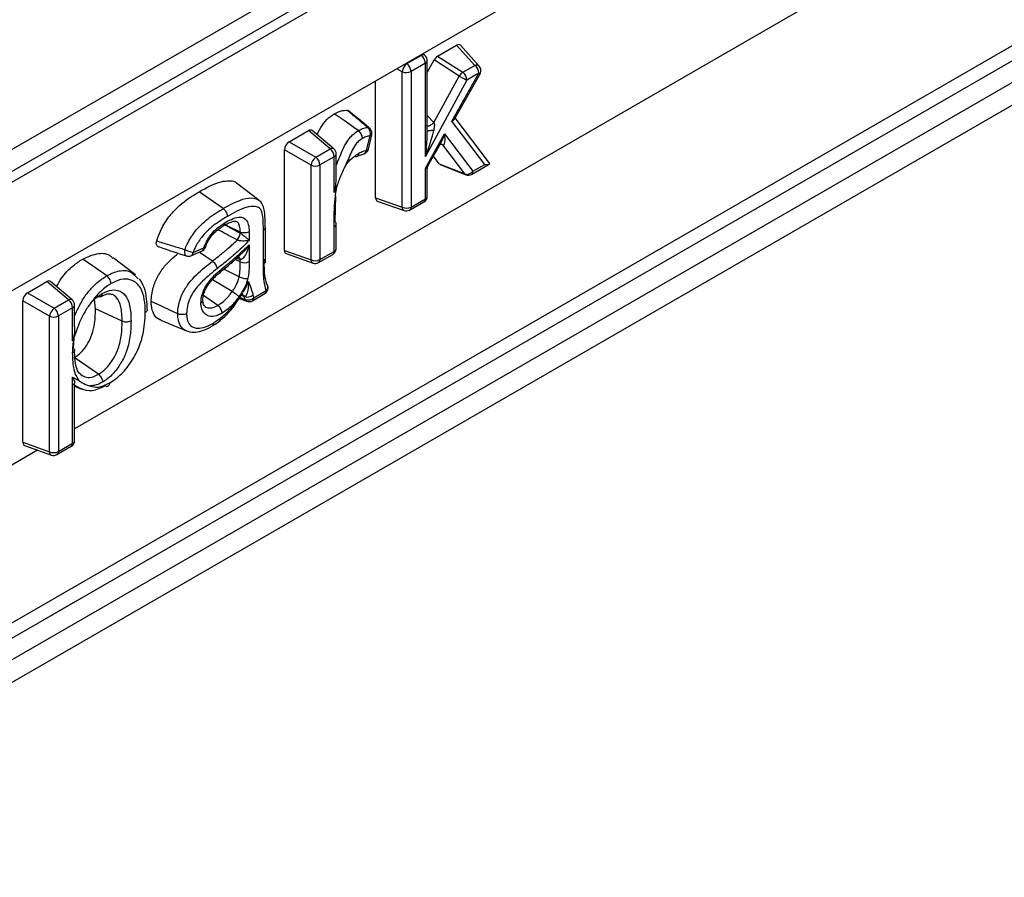
# Model space of a CAD drawing. Units: millimetres. Extents: x 40 to 2075, y -24 to 1455.
# Drawn here: x 1695 to 1769, y 652 to 717 of the extents above; entities that cross this region are included whole.
import ezdxf

# ---------------------------------------------------------------- set-up
doc = ezdxf.new("R2010")
doc.units = ezdxf.units.MM
doc.header["$LTSCALE"] = 5
doc.linetypes.add('SLD-Center', pattern=[19.05, 15.24, -1.27, 1.27, -1.27])
doc.linetypes.add('SLD-Solid', pattern=[0])
doc.layers.add('FORMAT', color=7, linetype='SLD-Solid')

msp = doc.modelspace()

# ---------------------------------------------------------------- linework, layer by layer
at = {"color": 7, "linetype": 'SLD-Solid', "lineweight": 25}
for p, q in [((2029.544, 900.313), (1323.851, 493.026)), ((1323.851, 490.576), (2030.958, 898.679)), ((2029.544, 898.679), (1323.851, 491.392)), ((1687.515, 667.382), (1942.703, 814.663)), ((1928.485, 801.957), (1687.809, 663.052)), ((1836.224, 778.123), (1532.021, 602.554)), ((1726.554, 714.007), (1727.982, 714.831)), ((1729.34, 713.312), (1727.982, 714.831)), ((1729.676, 713.261), (1728.278, 714.825)), ((1724.241, 713.448), (1725.316, 714.068)), ((1725.602, 714.065), (1725.452, 714.192)), ((1725.779, 712.78), (1726.296, 713.727)), ((1725.779, 708.417), (1725.779, 713.683)), ((1728.184, 712.514), (1726.296, 713.727)), ((1726.554, 714.007), (1728.442, 712.794)), ((1725.632, 713.479), (1724.557, 712.859)), ((1724.557, 712.859), (1724.557, 702.676)), ((1725.632, 706.482), (1725.632, 713.479)), ((1728.442, 712.794), (1729.34, 713.312)), ((1721.895, 703.369), (1721.895, 712.138)), ((1723.889, 702.656), (1723.889, 712.839)), ((1728.759, 712.206), (1725.632, 706.482)), ((1726.277, 709.025), (1728.184, 712.514)), ((1727.623, 709.122), (1729.656, 712.724)), ((1727.815, 709.275), (1729.738, 712.682)), ((1729.656, 712.724), (1728.759, 712.206)), ((1730.451, 705.97), (1727.867, 709.367)), ((1715.405, 707.573), (1716.86, 708.412)), ((1718.475, 707.042), (1716.86, 708.412)), ((1718.761, 707.038), (1717.133, 708.42)), ((1730.095, 705.872), (1727.623, 709.122)), ((1721.224, 706.944), (1721.477, 708.016)), ((1721.357, 707.033), (1721.61, 708.106)), ((1725.632, 705.599), (1727.081, 708.165)), ((1727.081, 708.165), (1729.206, 705.359)), ((1717.048, 705.812), (1715.054, 706.964)), ((1715.054, 699.421), (1715.054, 706.964)), ((1715.405, 707.573), (1717.4, 706.421)), ((1717.4, 706.421), (1718.475, 707.042)), ((1725.829, 705.761), (1726.795, 707.473)), ((1728.589, 705.158), (1726.937, 707.339)), ((1718.791, 706.453), (1717.716, 705.833)), ((1718.791, 703.758), (1718.791, 706.453)), ((1718.938, 704.946), (1718.938, 706.657)), ((1720.96, 706.656), (1720.971, 706.658)), ((1726.678, 705.919), (1726.242, 706.494)), ((1717.048, 698.708), (1717.048, 705.812)), ((1717.716, 705.833), (1717.716, 698.728)), ((1725.632, 703.297), (1725.632, 705.599)), ((1725.779, 703.501), (1725.779, 705.57)), ((1726.678, 705.919), (1728.589, 705.158)), ((1726.752, 705.862), (1728.668, 705.099)), ((1729.103, 705.13), (1730.437, 705.901)), ((1729.206, 705.359), (1730.095, 705.872)), ((1713.132, 703.189), (1711.46, 704.465)), ((1718.988, 704.229), (1718.791, 703.758)), ((1710.447, 702.555), (1708.641, 703.815)), ((1718.886, 703.508), (1718.826, 701.587)), ((1721.895, 703.369), (1723.889, 702.656)), ((1724.557, 702.676), (1725.632, 703.297)), ((1722.025, 703.128), (1724.035, 702.409)), ((1724.454, 702.447), (1725.529, 703.068)), ((1710.555, 701.346), (1710.693, 701.278)), ((1711.73, 700.795), (1710.693, 701.278)), ((1713.62, 698.589), (1713.62, 701.157)), ((1718.791, 699.348), (1718.791, 701.202)), ((1718.938, 699.553), (1718.938, 701.406)), ((1711.73, 700.713), (1711.73, 700.795)), ((1712.399, 700.82), (1712.399, 700.174)), ((1713.474, 698.384), (1713.474, 700.951)), ((1708.189, 699.272), (1708.991, 699.612)), ((1709.106, 699.64), (1709.107, 699.643)), ((1712.399, 699.827), (1712.399, 698.575)), ((1703.863, 697.583), (1702.192, 698.859)), ((1708.031, 699.016), (1708.833, 699.355)), ((1715.054, 699.421), (1717.048, 698.708)), ((1715.184, 699.18), (1717.195, 698.461)), ((1717.613, 698.499), (1718.688, 699.119)), ((1717.716, 698.728), (1718.791, 699.348)), ((1711.73, 698.556), (1711.73, 698.723)), ((1703.808, 697.523), (1704.07, 697.286)), ((1711.649, 697.431), (1710.499, 698.009)), ((1695.759, 696.234), (1697.213, 697.073)), ((1698.828, 695.703), (1697.213, 697.073)), ((1699.115, 695.699), (1697.486, 697.081)), ((1711.129, 696.324), (1709.648, 697.219)), ((1712.04, 696.583), (1712.353, 697.086)), ((1695.759, 696.234), (1697.753, 695.082)), ((1710.047, 695.289), (1708.976, 696.037)), ((1711.577, 695.694), (1711.924, 696.227)), ((1711.84, 696.098), (1711.875, 696.092)), ((1712.044, 695.947), (1712.035, 695.948)), ((1712.649, 695.634), (1713.578, 696.171)), ((1712.753, 695.863), (1713.682, 696.4)), ((1697.401, 694.473), (1695.407, 695.625)), ((1695.407, 685.004), (1695.407, 695.625)), ((1697.753, 695.082), (1698.828, 695.703)), ((1699.145, 695.114), (1698.07, 694.494)), ((1699.145, 692.628), (1699.145, 695.114)), ((1699.291, 693.703), (1699.291, 695.318)), ((1700.865, 695.03), (1700.775, 695.752)), ((1711.656, 695.816), (1712.221, 695.6)), ((1697.401, 684.291), (1697.401, 694.473)), ((1698.07, 694.494), (1698.07, 684.311)), ((1702.859, 694.098), (1700.865, 695.03)), ((1705.764, 694.176), (1707.704, 693.367)), ((1699.237, 692.825), (1699.145, 692.628)), ((1699.241, 692.837), (1699.18, 692.09)), ((1701.074, 690.11), (1699.27, 691.371)), ((1699.145, 689.909), (1699.615, 689.656)), ((1699.145, 684.931), (1699.145, 689.909)), ((1699.291, 685.135), (1699.291, 689.435)), ((1699.291, 689.228), (1699.821, 689.007)), ((1695.407, 685.004), (1697.401, 684.291)), ((1695.537, 684.763), (1697.548, 684.044)), ((1698.07, 684.311), (1699.145, 684.931)), ((1697.966, 684.082), (1699.041, 684.702))]:
    msp.add_line(p, q, dxfattribs=at)
at = {"color": 8, "linetype": 'SLD-Solid', "lineweight": 25}
for p, q in [((1687.555, 666.245), (1927.919, 804.97)), ((1928.485, 803.662), (1687.655, 664.669)), ((1826.958, 759.705), (1699.291, 686.023)), ((1725.316, 714.068), (1725.284, 714.095)), ((1723.889, 712.839), (1723.498, 713.064)), ((1724.202, 713.47), (1724.241, 713.448)), ((1725.779, 709.554), (1726.277, 709.025)), ((1726.937, 707.339), (1726.756, 707.404)), ((1711.73, 698.723), (1711.437, 698.817)), ((1711.73, 698.556), (1711.347, 698.736)), ((1712.035, 695.948), (1711.792, 696.025)), ((1696.507, 684.416), (1532.899, 589.991))]:
    msp.add_line(p, q, dxfattribs=at)
at = {"color": 7, "linetype": 'SLD-Solid', "lineweight": 25, "flags": 128}
for points in [[(1720.598, 708.413), (1720.252, 708.655), (1719.523, 709.165), (1718.794, 709.675)], [(1726.844, 707.403), (1726.878, 707.387), (1726.937, 707.339)], [(1701.704, 697.509), (1700.959, 698.029), (1699.899, 698.77)], [(1707.035, 694.658), (1706.491, 694.913), (1705.765, 695.252), (1705.04, 695.592)]]:
    msp.add_lwpolyline(points, dxfattribs=at)
at = {"color": 8, "linetype": 'SLD-Solid', "lineweight": 25, "flags": 128}
for points in [[(1708.991, 699.612), (1709.042, 699.611), (1709.079, 699.618), (1709.101, 699.631), (1709.106, 699.64)], [(1707.571, 699.488), (1707.55, 699.371), (1707.546, 699.26), (1707.56, 699.162), (1707.59, 699.083), (1707.634, 699.027), (1707.684, 699)], [(1709.635, 698.609), (1709.112, 698.96), (1708.643, 699.275)]]:
    msp.add_lwpolyline(points, dxfattribs=at)
at = {"color": 8, "linetype": 'SLD-Solid', "lineweight": 25}
for centre, radius, start, end in [((1725.456, 713.838), 0.269, 57.18424, 121.4255), ((1725.531, 713.707), 0.249, 294.06465, 354.60181), ((1729.47, 713.039), 0.303, 47.12076, 115.41929), ((1729.99, 713.277), 0.646, 238.88846, 247.04334), ((1721.308, 708.437), 0.215, 51.56401, 92.56181), ((1721.472, 708.168), 0.151, 271.88581, 335.79817), ((1718.615, 706.812), 0.269, 57.18424, 121.4255), ((1720.876, 706.997), 0.352, 285.65566, 351.30098), ((1721.219, 707.095), 0.151, 271.88581, 335.79817), ((1718.69, 706.681), 0.249, 294.06465, 354.60181), ((1728.74, 705.278), 0.193, 218.47577, 247.89697), ((1728.965, 705.331), 0.243, 304.47961, 6.82783), ((1725.384, 703.271), 0.249, 305.38656, 5.92088), ((1725.537, 703.52), 0.243, 293.15675, 355.5097), ((1724.15, 702.644), 0.262, 177.45101, 243.92911), ((1724.316, 702.647), 0.243, 304.47961, 6.82783), ((1713.37, 701.18), 0.251, 294.37596, 354.42162), ((1718.69, 701.429), 0.249, 293.97192, 354.58368), ((1708.693, 699.619), 0.298, 297.89936, 358.59251), ((1718.696, 699.572), 0.243, 293.15675, 355.5097), ((1707.897, 699.276), 0.292, 297.17763, 359.31424), ((1711.452, 698.721), 0.279, 0.2493, 65.36953), ((1718.543, 699.323), 0.249, 305.38656, 5.92088), ((1717.309, 698.696), 0.262, 177.45101, 243.92911), ((1717.475, 698.699), 0.243, 304.47961, 6.82783), ((1713.454, 696.676), 0.358, 309.46212, 15.53584), ((1711.802, 695.86), 0.249, 20.67473, 70.71922), ((1712.511, 695.834), 0.243, 304.47961, 6.82783), ((1713.434, 696.374), 0.249, 305.38656, 5.92088), ((1698.969, 695.473), 0.269, 57.18424, 121.4255), ((1699.043, 695.342), 0.249, 294.06465, 354.60181), ((1712.307, 695.8), 0.217, 197.87109, 246.76687), ((1698.897, 684.906), 0.249, 305.38656, 5.92088), ((1699.049, 685.154), 0.243, 293.15675, 355.5097), ((1697.663, 684.279), 0.262, 177.45101, 243.92911), ((1697.829, 684.282), 0.243, 304.47961, 6.82783)]:
    msp.add_arc(centre, radius, start, end, dxfattribs=at)
at = {"color": 7, "linetype": 'SLD-Solid', "lineweight": 25}
for centre, radius, start, end in [((1724.855, 713.441), 0.778, 2.82631, 53.7069), ((1725.279, 713.683), 0.5, 0, 49.69016), ((1724.839, 712.696), 0.96, 128.51756, 171.48244), ((1724.202, 713.552), 0.778, 246.30456, 297.16042), ((1723.78, 712.821), 0.778, 2.82631, 53.7069), ((1728.879, 712.685), 0.778, 2.82631, 53.7069), ((1729.303, 712.928), 0.5, 0, 41.78698), ((1729.303, 712.928), 0.5, 330.55202, 0), ((1728.93, 712.085), 0.861, 124.49687, 150.08905), ((1734.058, 722.772), 11.821, 240.19929, 243.36362), ((1727.982, 712.167), 0.778, 2.82631, 53.7069), ((1720.908, 708.2), 0.597, 342.09322, 49.25539), ((1721.123, 708.22), 0.5, 0, 50.42844), ((1721.123, 708.22), 0.5, 346.72439, 0), ((1718.014, 706.415), 0.778, 2.82631, 53.7069), ((1718.438, 706.657), 0.5, 0, 49.69016), ((1720.87, 707.148), 0.5, 281.6034, 346.72439), ((1717.998, 705.67), 0.96, 128.51756, 171.48244), ((1716.939, 705.794), 0.778, 2.82631, 53.7069), ((1717.361, 706.525), 0.778, 246.30456, 297.16042), ((1728.76, 705.681), 0.55, 251.94692, 324.27657), ((1728.853, 705.563), 0.5, 248.28972, 299.99119), ((1725.279, 703.501), 0.5, 299.99119, 0), ((1724.202, 703.369), 0.778, 246.30456, 297.16042), ((1724.204, 702.88), 0.5, 250.3269, 299.99119), ((1718.709, 701.391), 0.229, 3.84002, 59.27147), ((1710.79, 700.826), 0.947, 318.53984, 353.1628), ((1708.638, 699.816), 0.5, 292.93603, 339.4), ((1718.438, 699.553), 0.5, 299.99119, 0), ((1708.528, 701.237), 1.994, 241.30217, 260.21747), ((1707.836, 699.476), 0.5, 251.94373, 292.93603), ((1712.045, 699.271), 0.781, 246.25807, 296.92756), ((1717.361, 699.421), 0.778, 246.30456, 297.16042), ((1717.363, 698.932), 0.5, 250.3269, 299.99119), ((1713.328, 696.604), 0.5, 299.99119, 0), ((1713.53, 696.673), 0.287, 20.06051, 54.09599), ((1713.328, 696.604), 0.5, 0, 19.64474), ((1712.257, 696.555), 0.644, 250.72946, 312.11365), ((1712.32, 696.329), 0.636, 249.68179, 312.84903), ((1698.368, 695.076), 0.778, 2.82631, 53.7069), ((1698.791, 695.318), 0.5, 0, 49.69016), ((1712.399, 696.067), 0.5, 249.13232, 299.99119), ((1698.351, 694.331), 0.96, 128.51756, 171.48244), ((1697.714, 695.186), 0.778, 246.30456, 297.16042), ((1697.293, 694.455), 0.778, 2.82631, 53.7069), ((1698.791, 685.135), 0.5, 299.99119, 0), ((1697.714, 685.004), 0.778, 246.30456, 297.16042), ((1697.716, 684.515), 0.5, 250.3269, 299.99119)]:
    msp.add_arc(centre, radius, start, end, dxfattribs=at)
for centre, major_axis, ratio, start_param, end_param in [((1727.973, 714.415), (0.267, 0.441), 0.562799, 6.112032, 7.078895), ((1726.556, 713.598), (0.248, 0.434), 0.580225, 0.783058, 1.60454), ((1727.27, 709.327), (0.567, 0.039), 0.498337, 5.350574, 5.966243), ((1716.856, 707.999), (0.253, 0.438), 0.571178, 6.179568, 7.06286), ((1725.279, 706.686), (0.959, 2.377), 0.157748, 4.690171, 5.597114), ((1725.279, 706.686), (0.33, 2.304), 0.163144, 5.289608, 5.554018), ((1726.727, 708.369), (-0.262, 1.033), 0.284884, 2.975682, 4.441758), ((1715.409, 707.164), (0.25, 0.433), 0.583797, 0.790589, 2.350459), ((1726.981, 706.309), (0.25, 0.437), 0.573896, 2.902163, 3.22306), ((1729.742, 706.076), (0.722, -0.145), 0.207994, 5.265576, 6.731653), ((1722.25, 703.579), (0.253, 0.438), 0.571178, 2.361397, 3.24521), ((1715.409, 699.631), (0.253, 0.438), 0.571178, 2.361397, 3.24521), ((1697.209, 696.66), (0.253, 0.438), 0.571178, 6.179568, 7.06286), ((1695.763, 695.825), (0.25, 0.433), 0.583797, 0.790589, 2.350459), ((1695.763, 685.213), (0.253, 0.438), 0.571178, 2.361397, 3.24521)]:
    msp.add_ellipse(centre, major_axis=major_axis, ratio=ratio, start_param=start_param, end_param=end_param, dxfattribs=at)
at = {"color": 8, "linetype": 'SLD-Solid', "lineweight": 25}
for centre, major_axis, ratio, start_param, end_param in [((1725.279, 706.686), (0.33, 2.304), 0.163144, 4.647075, 5.289608), ((1726.727, 708.369), (0.354, 1.276), 0.299269, 4.019459, 4.635129), ((1725.279, 705.803), (0.574, 0.059), 0.506196, 5.323072, 5.938743), ((1725.279, 705.803), (0.5, -0.236), 0.090256, 5.540335, 6.332906)]:
    msp.add_ellipse(centre, major_axis=major_axis, ratio=ratio, start_param=start_param, end_param=end_param, dxfattribs=at)
at = {"color": 7, "linetype": 'SLD-Solid', "lineweight": 25}
for points, knots in [([(1718.794, 709.675), (1718.902, 709.731), (1719.215, 709.892), (1719.539, 709.951), (1719.737, 709.941), (1719.755, 709.941)], [0, 0, 0, 0, 0.325445, 0.938204, 1, 1, 1, 1]), ([(1721.298, 708.652), (1721.015, 708.891), (1720.503, 709.323), (1719.986, 709.75), (1719.755, 709.941)], [0, 0, 0, 0, 0.5525935, 1, 1, 1, 1]), ([(1719.755, 709.941), (1719.79, 709.937), (1719.829, 709.933), (1719.852, 709.903), (1719.855, 709.9)], [0, 0, 0, 0, 0.8987975, 1, 1, 1, 1]), ([(1721.441, 708.605), (1721.324, 708.703), (1720.797, 709.139), (1720.267, 709.568), (1719.856, 709.901)], [0, 0, 0, 0, 0.222601, 1, 1, 1, 1]), ([(1717.505, 708.105), (1717.533, 708.17), (1717.663, 708.467), (1717.968, 708.986), (1718.415, 709.436), (1718.696, 709.613), (1718.794, 709.675)], [0, 0, 0, 0, 0.099851, 0.452628, 0.809411, 1, 1, 1, 1]), ([(1720.598, 708.413), (1720.641, 708.436), (1720.811, 708.524), (1721.05, 708.621), (1721.233, 708.644), (1721.298, 708.652)], [0, 0, 0, 0, 0.182597, 0.70796, 1, 1, 1, 1]), ([(1720.912, 707.823), (1720.912, 707.827), (1720.912, 707.843), (1720.909, 707.907), (1720.883, 708.024), (1720.813, 708.178), (1720.715, 708.318), (1720.637, 708.382), (1720.598, 708.413)], [0, 0, 0, 0, 0.019959, 0.080471, 0.310602, 0.54049, 0.770242, 1, 1, 1, 1]), ([(1726.277, 709.025), (1726.287, 708.999), (1726.324, 708.895), (1726.301, 708.684), (1726.272, 708.514), (1726.258, 708.43)], [0, 0, 0, 0, 0.143695, 0.571111, 1, 1, 1, 1]), ([(1720.912, 707.823), (1720.805, 707.753), (1720.608, 707.624), (1720.307, 707.28), (1719.991, 706.649), (1719.778, 706.132), (1719.635, 705.782)], [0, 0, 0, 0, 0.178022, 0.326831, 0.543969, 1, 1, 1, 1]), ([(1721.477, 708.016), (1721.424, 708.01), (1721.278, 707.992), (1721.085, 707.912), (1720.948, 707.842), (1720.912, 707.823)], [0, 0, 0, 0, 0.2919505, 0.813448, 1, 1, 1, 1]), ([(1720.643, 706.72), (1720.696, 706.748), (1720.858, 706.831), (1721.054, 706.906), (1721.191, 706.937), (1721.224, 706.944)], [0, 0, 0, 0, 0.270625, 0.825677, 1, 1, 1, 1]), ([(1726.744, 707.398), (1726.743, 707.398), (1726.741, 707.398), (1726.807, 707.414), (1726.834, 707.406), (1726.844, 707.403)], [0, 0, 0, 0, 0.3010653, 0.7559814, 1, 1, 1, 1]), ([(1719.635, 705.782), (1719.686, 705.851), (1719.874, 706.106), (1720.218, 706.448), (1720.513, 706.637), (1720.643, 706.72)], [0, 0, 0, 0, 0.1733113, 0.6359192, 1, 1, 1, 1]), ([(1720.323, 706.495), (1720.362, 706.481), (1720.44, 706.455), (1720.54, 706.481), (1720.611, 706.554), (1720.638, 706.641), (1720.642, 706.701), (1720.643, 706.717), (1720.643, 706.72)], [0, 0, 0, 0, 0.229729, 0.459452, 0.689329, 0.919474, 0.9804, 1, 1, 1, 1]), ([(1720.527, 706.484), (1720.565, 706.504), (1720.737, 706.595), (1720.866, 706.621), (1720.966, 706.642)], [0, 0, 0, 0, 0.225584, 1, 1, 1, 1]), ([(1719.635, 705.782), (1719.634, 705.78), (1719.47, 705.483), (1719.261, 705.03), (1719.079, 704.509), (1719.009, 704.295), (1718.988, 704.23), (1718.988, 704.229), (1718.988, 704.229), (1718.988, 704.229), (1718.988, 704.229), (1718.988, 704.229), (1718.988, 704.229)], [0, 0, 0, 0, 0.004324, 0.591814, 0.874446, 0.998569, 0.999539, 0.999781, 0.999902, 0.999963, 0.999993, 1, 1, 1, 1]), ([(1725.788, 705.577), (1725.786, 705.61), (1725.782, 705.674), (1725.818, 705.727), (1725.836, 705.752)], [0, 0, 0, 0, 0.506211, 1, 1, 1, 1]), ([(1718.791, 703.758), (1718.792, 703.76), (1718.87, 704.119), (1718.963, 704.511), (1718.934, 704.924), (1718.933, 704.945)], [0, 0, 0, 0, 0.004831, 0.948763, 1, 1, 1, 1]), ([(1708.641, 703.815), (1709.204, 704.134), (1709.997, 704.582), (1710.915, 704.66), (1711.337, 704.625), (1711.456, 704.466), (1711.458, 704.463)], [0, 0, 0, 0, 0.547241, 0.771287, 0.996053, 1, 1, 1, 1]), ([(1718.791, 701.202), (1718.784, 701.889), (1718.773, 702.863), (1718.939, 703.918), (1718.988, 704.229)], [0, 0, 0, 0, 0.704855, 1, 1, 1, 1]), ([(1705.456, 700.134), (1705.544, 700.381), (1705.753, 700.965), (1706.27, 701.858), (1707.191, 702.877), (1708.014, 703.445), (1708.567, 703.771), (1708.641, 703.815)], [0, 0, 0, 0, 0.150814, 0.356798, 0.56276, 0.940907, 1, 1, 1, 1]), ([(1707.571, 699.488), (1707.627, 699.623), (1707.822, 700.087), (1708.232, 700.75), (1708.975, 701.562), (1709.71, 702.113), (1710.268, 702.448), (1710.447, 702.555)], [0, 0, 0, 0, 0.096227, 0.330209, 0.489754, 0.836019, 1, 1, 1, 1]), ([(1710.447, 702.555), (1710.486, 702.523), (1710.564, 702.459), (1710.663, 702.32), (1710.734, 702.166), (1710.759, 702.057), (1710.764, 701.992), (1710.764, 701.976), (1710.764, 701.967)], [0, 0, 0, 0, 0.2300244, 0.4600486, 0.6900771, 0.9201129, 0.9518869, 1, 1, 1, 1]), ([(1713.474, 700.951), (1713.468, 701.23), (1713.457, 701.721), (1713.39, 702.31), (1713.178, 702.641), (1712.773, 702.754), (1711.963, 702.645), (1711.24, 702.236), (1710.764, 701.967)], [0, 0, 0, 0, 0.175153, 0.309317, 0.386809, 0.487949, 0.66243, 1, 1, 1, 1]), ([(1713.602, 701.155), (1713.605, 701.519), (1713.609, 702.051), (1713.494, 702.658), (1713.34, 703.028), (1713.176, 703.132), (1713.126, 703.163)], [0, 0, 0, 0, 0.501997, 0.733335, 0.919696, 1, 1, 1, 1]), ([(1710.764, 701.967), (1710.593, 701.864), (1710.074, 701.553), (1709.403, 701.053), (1708.749, 700.343), (1708.403, 699.781), (1708.239, 699.39), (1708.189, 699.272)], [0, 0, 0, 0, 0.175993, 0.534126, 0.686507, 0.905893, 1, 1, 1, 1]), ([(1710.566, 701.491), (1710.59, 701.504), (1710.803, 701.624), (1711.199, 701.826), (1711.699, 701.955), (1712.008, 701.867), (1712.217, 701.678), (1712.371, 701.365), (1712.389, 701.01), (1712.399, 700.82)], [0, 0, 0, 0, 0.026176, 0.23619, 0.437866, 0.589579, 0.652278, 0.813032, 1, 1, 1, 1]), ([(1708.991, 699.612), (1709.075, 699.81), (1709.198, 700.103), (1709.506, 700.592), (1709.918, 701.057), (1710.32, 701.342), (1710.539, 701.475), (1710.566, 701.491)], [0, 0, 0, 0, 0.245457, 0.361582, 0.648793, 0.95726, 1, 1, 1, 1]), ([(1709.416, 700.25), (1709.444, 700.302), (1709.572, 700.538), (1709.91, 700.879), (1710.228, 701.122), (1710.427, 701.24), (1710.469, 701.264)], [0, 0, 0, 0, 0.107323, 0.487099, 0.894211, 1, 1, 1, 1]), ([(1710.566, 701.491), (1710.566, 701.484), (1710.566, 701.469), (1710.562, 701.41), (1710.535, 701.329), (1710.492, 701.267), (1710.455, 701.26), (1710.452, 701.259)], [0, 0, 0, 0, 0.055741, 0.14177, 0.549605, 0.957368, 1, 1, 1, 1]), ([(1710.456, 701.251), (1710.581, 701.323), (1710.86, 701.482), (1711.209, 701.617), (1711.391, 701.621), (1711.398, 701.615), (1711.401, 701.613)], [0, 0, 0, 0, 0.295111, 0.653403, 0.887075, 1, 1, 1, 1]), ([(1710.693, 701.278), (1710.771, 701.236), (1711.117, 701.047), (1711.463, 700.859), (1711.73, 700.713)], [0, 0, 0, 0, 0.22616, 1, 1, 1, 1]), ([(1712.399, 700.82), (1712.392, 700.816), (1712.378, 700.808), (1712.32, 700.779), (1712.211, 700.743), (1712.042, 700.727), (1711.872, 700.741), (1711.778, 700.777), (1711.73, 700.795)], [0, 0, 0, 0, 0.038603, 0.079914, 0.309954, 0.539976, 0.769988, 1, 1, 1, 1]), ([(1711.73, 700.713), (1711.738, 700.708), (1711.779, 700.682), (1711.839, 700.642), (1711.942, 700.567), (1712.071, 700.467), (1712.245, 700.321), (1712.348, 700.225), (1712.398, 700.175), (1712.399, 700.174)], [0, 0, 0, 0, 0.028268, 0.156664, 0.205438, 0.402473, 0.650513, 0.99368, 1, 1, 1, 1]), ([(1705.56, 699.713), (1705.546, 699.716), (1705.5, 699.726), (1705.45, 699.795), (1705.419, 699.909), (1705.426, 700.03), (1705.448, 700.107), (1705.456, 700.134)], [0, 0, 0, 0, 0.105208, 0.359497, 0.611887, 0.864837, 1, 1, 1, 1]), ([(1705.456, 700.134), (1705.521, 700.114), (1705.91, 699.991), (1706.611, 699.771), (1707.255, 699.581), (1707.571, 699.488)], [0, 0, 0, 0, 0.093509, 0.554696, 1, 1, 1, 1]), ([(1705.558, 699.707), (1705.59, 699.696), (1706.293, 699.458), (1707.005, 699.225), (1707.685, 699.003)], [0, 0, 0, 0, 0.046582, 1, 1, 1, 1]), ([(1709.119, 699.639), (1709.145, 699.72), (1709.213, 699.931), (1709.338, 700.128), (1709.416, 700.25)], [0, 0, 0, 0, 0.38422, 1, 1, 1, 1]), ([(1709.385, 697.089), (1709.525, 697.25), (1709.963, 697.753), (1710.698, 698.317), (1711.504, 698.997), (1712.04, 699.498), (1712.339, 699.772), (1712.399, 699.827)], [0, 0, 0, 0, 0.14856, 0.465224, 0.702932, 0.940273, 1, 1, 1, 1]), ([(1709.635, 698.609), (1709.787, 698.729), (1710.151, 699.018), (1710.772, 699.532), (1711.243, 699.942), (1711.496, 700.195), (1711.5, 700.199)], [0, 0, 0, 0, 0.241969, 0.579533, 0.993744, 1, 1, 1, 1]), ([(1712.399, 700.174), (1712.242, 700.011), (1711.826, 699.58), (1711.18, 699.008), (1710.54, 698.479), (1710.17, 698.186), (1710.017, 698.065)], [0, 0, 0, 0, 0.205036, 0.542616, 0.811055, 1, 1, 1, 1]), ([(1712.399, 700.174), (1712.397, 700.173), (1712.316, 700.152), (1712.158, 700.125), (1711.916, 700.119), (1711.749, 700.134), (1711.622, 700.157), (1711.553, 700.176), (1711.508, 700.195), (1711.5, 700.199)], [0, 0, 0, 0, 0.006301, 0.348402, 0.595671, 0.793545, 0.843373, 0.971749, 1, 1, 1, 1]), ([(1712.399, 699.827), (1712.398, 699.825), (1712.349, 699.644), (1712.236, 699.315), (1712.056, 698.962), (1711.91, 698.795), (1711.828, 698.738), (1711.777, 698.718), (1711.739, 698.722), (1711.73, 698.723)], [0, 0, 0, 0, 0.004055, 0.38646, 0.728152, 0.86294, 0.901825, 0.977688, 1, 1, 1, 1]), ([(1699.899, 698.77), (1700.309, 698.951), (1701.077, 699.29), (1701.847, 699.161), (1702.108, 698.879), (1702.164, 698.818)], [0, 0, 0, 0, 0.473373, 0.886754, 1, 1, 1, 1]), ([(1705.04, 695.592), (1705.07, 695.937), (1705.121, 696.545), (1705.52, 697.482), (1706.15, 698.423), (1706.717, 698.905), (1707.072, 699.206)], [0, 0, 0, 0, 0.262859, 0.463673, 0.664401, 1, 1, 1, 1]), ([(1709.437, 696.991), (1709.462, 697.024), (1709.709, 697.338), (1710.241, 697.808), (1711.034, 698.434), (1711.562, 698.923), (1711.836, 699.178)], [0, 0, 0, 0, 0.03599, 0.343501, 0.658161, 1, 1, 1, 1]), ([(1697.935, 696.7), (1698.051, 696.914), (1698.385, 697.524), (1699.103, 698.247), (1699.659, 698.612), (1699.899, 698.77)], [0, 0, 0, 0, 0.234047, 0.670032, 1, 1, 1, 1]), ([(1707.035, 694.658), (1707.036, 694.703), (1707.044, 694.973), (1707.121, 695.51), (1707.415, 696.28), (1708.045, 697.251), (1708.843, 697.966), (1709.44, 698.451), (1709.635, 698.609)], [0, 0, 0, 0, 0.03139, 0.186296, 0.345886, 0.504605, 0.838627, 1, 1, 1, 1]), ([(1710.017, 698.065), (1709.828, 697.912), (1709.272, 697.459), (1708.55, 696.824), (1708.008, 695.994), (1707.772, 695.373), (1707.711, 694.937), (1707.704, 694.714), (1707.703, 694.674)], [0, 0, 0, 0, 0.179966, 0.53024, 0.676539, 0.823102, 0.968542, 1, 1, 1, 1]), ([(1710.017, 698.065), (1710.014, 698.079), (1710.002, 698.135), (1709.958, 698.244), (1709.869, 698.386), (1709.756, 698.516), (1709.675, 698.578), (1709.635, 698.609)], [0, 0, 0, 0, 0.075879, 0.309847, 0.539899, 0.769949, 1, 1, 1, 1]), ([(1711.649, 697.431), (1711.669, 697.547), (1711.712, 697.797), (1711.727, 698.168), (1711.729, 698.425), (1711.73, 698.556)], [0, 0, 0, 0, 0.294294, 0.638286, 1, 1, 1, 1]), ([(1712.399, 698.575), (1712.397, 698.439), (1712.395, 698.167), (1712.378, 697.756), (1712.328, 697.468), (1712.304, 697.328)], [0, 0, 0, 0, 0.3383746, 0.6769278, 1, 1, 1, 1]), ([(1713.682, 696.4), (1713.623, 696.63), (1713.469, 697.23), (1713.472, 697.945), (1713.474, 698.384)], [0, 0, 0, 0, 0.385033, 1, 1, 1, 1]), ([(1713.509, 698.771), (1713.509, 698.704), (1713.512, 698.285), (1713.515, 697.616), (1713.645, 697.112), (1713.698, 696.906)], [0, 0, 0, 0, 0.1023849, 0.6328579, 1, 1, 1, 1]), ([(1702.02, 696.92), (1702.02, 696.925), (1702.02, 696.941), (1702.016, 697.005), (1701.99, 697.12), (1701.92, 697.273), (1701.821, 697.413), (1701.743, 697.477), (1701.704, 697.509)], [0, 0, 0, 0, 0.02501, 0.080115, 0.31019, 0.540164, 0.770081, 1, 1, 1, 1]), ([(1711.129, 696.324), (1711.183, 696.403), (1711.317, 696.599), (1711.477, 696.904), (1711.59, 697.199), (1711.632, 697.362), (1711.649, 697.431)], [0, 0, 0, 0, 0.229665, 0.571715, 0.817154, 1, 1, 1, 1]), ([(1711.649, 697.431), (1711.696, 697.41), (1711.79, 697.369), (1711.957, 697.328), (1712.122, 697.309), (1712.232, 697.314), (1712.287, 697.324), (1712.3, 697.327), (1712.304, 697.328)], [0, 0, 0, 0, 0.229725, 0.459445, 0.689319, 0.919465, 0.980462, 1, 1, 1, 1]), ([(1712.304, 697.328), (1712.281, 697.241), (1712.228, 697.031), (1712.132, 696.779), (1712.057, 696.62), (1712.04, 696.583)], [0, 0, 0, 0, 0.352159, 0.848878, 1, 1, 1, 1]), ([(1702.02, 696.92), (1701.902, 696.847), (1701.5, 696.6), (1701.013, 696.134), (1700.685, 695.705), (1700.602, 695.587), (1700.594, 695.576)], [0, 0, 0, 0, 0.233309, 0.795884, 0.981356, 1, 1, 1, 1]), ([(1704.602, 694.757), (1704.589, 695.093), (1704.563, 695.769), (1704.286, 696.678), (1703.706, 697.199), (1702.95, 697.321), (1702.373, 697.113), (1702.064, 696.944), (1702.02, 696.92)], [0, 0, 0, 0, 0.19511, 0.392744, 0.623614, 0.796927, 0.970912, 1, 1, 1, 1]), ([(1704.746, 694.968), (1704.738, 695.244), (1704.721, 695.822), (1704.567, 696.626), (1704.292, 697.069), (1704.161, 697.281)], [0, 0, 0, 0, 0.322919, 0.676037, 1, 1, 1, 1]), ([(1708.777, 695.492), (1708.781, 695.562), (1708.792, 695.774), (1708.885, 696.199), (1709.106, 696.684), (1709.306, 696.974), (1709.385, 697.089)], [0, 0, 0, 0, 0.137346, 0.4153, 0.769297, 1, 1, 1, 1]), ([(1708.926, 695.68), (1708.929, 695.755), (1708.937, 695.945), (1709.026, 696.275), (1709.202, 696.662), (1709.362, 696.888), (1709.438, 696.993)], [0, 0, 0, 0, 0.179147, 0.454046, 0.743587, 1, 1, 1, 1]), ([(1709.385, 697.089), (1709.387, 697.087), (1709.395, 697.078), (1709.42, 697.047), (1709.444, 697.01), (1709.432, 697.001), (1709.427, 696.998)], [0, 0, 0, 0, 0.04369, 0.181157, 0.698761, 1, 1, 1, 1]), ([(1711.643, 695.932), (1711.778, 696.143), (1711.915, 696.357), (1712.038, 696.58), (1712.04, 696.583)], [0, 0, 0, 0, 0.9863438, 1, 1, 1, 1]), ([(1711.944, 696.284), (1711.99, 696.35), (1712.157, 696.589), (1712.272, 696.878), (1712.352, 697.085), (1712.353, 697.086)], [0, 0, 0, 0, 0.275698, 0.993455, 1, 1, 1, 1]), ([(1712.353, 697.086), (1712.353, 697.085), (1712.353, 696.899), (1712.343, 696.55), (1712.234, 696.202), (1712.172, 695.99), (1712.088, 695.947), (1712.047, 695.949), (1712.041, 695.949)], [0, 0, 0, 0, 0.003578, 0.39598, 0.761356, 0.890843, 0.982317, 1, 1, 1, 1]), ([(1712.353, 697.086), (1712.427, 696.871), (1712.506, 696.64), (1712.602, 696.357), (1712.645, 696.241), (1712.674, 696.132), (1712.688, 696.077)], [0, 0, 0, 0, 0.64636, 0.691394, 0.844731, 1, 1, 1, 1]), ([(1700.594, 695.576), (1700.629, 695.611), (1700.875, 695.857), (1701.138, 696.031), (1701.364, 696.179)], [0, 0, 0, 0, 0.142937, 1, 1, 1, 1]), ([(1701.364, 696.179), (1701.363, 696.174), (1701.363, 696.158), (1701.358, 696.099), (1701.332, 696.013), (1701.26, 695.94), (1701.161, 695.914), (1701.082, 695.94), (1701.043, 695.954)], [0, 0, 0, 0, 0.025502, 0.080098, 0.31017, 0.540148, 0.770073, 1, 1, 1, 1]), ([(1701.241, 695.93), (1701.379, 696), (1701.695, 696.162), (1701.947, 696.177), (1702.059, 696.117), (1702.092, 696.1)], [0, 0, 0, 0, 0.351487, 0.80794, 1, 1, 1, 1]), ([(1701.364, 696.179), (1701.378, 696.187), (1701.622, 696.318), (1702.104, 696.503), (1702.577, 696.424), (1702.98, 696.196), (1703.348, 695.726), (1703.508, 694.923), (1703.522, 694.324), (1703.527, 694.118)], [0, 0, 0, 0, 0.010505, 0.182918, 0.356323, 0.420185, 0.606461, 0.865219, 1, 1, 1, 1]), ([(1710.047, 695.289), (1710.106, 695.325), (1710.311, 695.452), (1710.616, 695.711), (1710.914, 696.039), (1711.065, 696.239), (1711.129, 696.324)], [0, 0, 0, 0, 0.1530915, 0.5330927, 0.8030279, 1, 1, 1, 1]), ([(1711.643, 695.932), (1711.642, 695.932), (1711.636, 695.939), (1711.603, 695.972), (1711.527, 696.04), (1711.4, 696.141), (1711.26, 696.242), (1711.172, 696.296), (1711.129, 696.324)], [0, 0, 0, 0, 0.004142, 0.063818, 0.298052, 0.532102, 0.766049, 1, 1, 1, 1]), ([(1711.535, 695.777), (1711.538, 695.781), (1711.541, 695.786), (1711.548, 695.796), (1711.569, 695.826), (1711.602, 695.872), (1711.63, 695.914), (1711.643, 695.932)], [0, 0, 0, 0, 0.0656563, 0.0932672, 0.2037107, 0.6454918, 1, 1, 1, 1]), ([(1712.1, 695.733), (1712.094, 695.751), (1712.072, 695.822), (1712.051, 695.894), (1712.035, 695.948)], [0, 0, 0, 0, 0.247013, 1, 1, 1, 1]), ([(1712.041, 695.949), (1712.041, 695.949), (1712.041, 695.949), (1712.041, 695.949), (1712.042, 695.948), (1712.043, 695.948), (1712.044, 695.947), (1712.044, 695.947)], [0, 0, 0, 0, 0.079525, 0.158726, 0.291773, 0.654415, 1, 1, 1, 1]), ([(1712.688, 696.077), (1712.704, 696.023), (1712.725, 695.951), (1712.747, 695.88), (1712.753, 695.863)], [0, 0, 0, 0, 0.760569, 1, 1, 1, 1]), ([(1700.594, 695.576), (1700.592, 695.574), (1700.403, 695.345), (1699.883, 694.582), (1699.487, 693.623), (1699.275, 692.947), (1699.237, 692.828), (1699.237, 692.825)], [0, 0, 0, 0, 0.002815, 0.293723, 0.874341, 0.99775, 1, 1, 1, 1]), ([(1705.772, 694.194), (1705.745, 694.198), (1705.513, 694.235), (1705.226, 694.586), (1705.052, 695.115), (1705.043, 695.486), (1705.04, 695.592)], [0, 0, 0, 0, 0.053051, 0.457388, 0.84506, 1, 1, 1, 1]), ([(1708.777, 695.492), (1708.78, 695.494), (1708.794, 695.502), (1708.843, 695.534), (1708.902, 695.599), (1708.933, 695.668), (1708.921, 695.704), (1708.92, 695.708)], [0, 0, 0, 0, 0.030914, 0.141601, 0.544677, 0.947039, 1, 1, 1, 1]), ([(1710.363, 694.699), (1710.272, 694.652), (1709.977, 694.497), (1709.529, 694.416), (1709.122, 694.573), (1708.859, 694.888), (1708.786, 695.242), (1708.778, 695.455), (1708.777, 695.492)], [0, 0, 0, 0, 0.1130679, 0.368826, 0.5716979, 0.7648641, 0.9586997, 1, 1, 1, 1]), ([(1709.073, 695.228), (1709.039, 695.256), (1708.984, 695.301), (1708.932, 695.491), (1708.927, 695.65), (1708.925, 695.709)], [0, 0, 0, 0, 0.487708, 0.808982, 1, 1, 1, 1]), ([(1709.714, 693.963), (1710.02, 694.17), (1710.537, 694.518), (1711.137, 695.204), (1711.42, 695.611), (1711.535, 695.777)], [0, 0, 0, 0, 0.463627, 0.780443, 1, 1, 1, 1]), ([(1709.886, 693.912), (1710.153, 694.112), (1710.689, 694.516), (1711.247, 695.175), (1711.513, 695.593), (1711.577, 695.694)], [0, 0, 0, 0, 0.427876, 0.862573, 1, 1, 1, 1]), ([(1710.363, 694.699), (1710.363, 694.703), (1710.363, 694.719), (1710.359, 694.783), (1710.334, 694.899), (1710.263, 695.053), (1710.164, 695.193), (1710.086, 695.257), (1710.047, 695.289)], [0, 0, 0, 0, 0.0207157, 0.0803952, 0.3105181, 0.5404256, 0.7702105, 1, 1, 1, 1]), ([(1711.535, 695.777), (1711.499, 695.731), (1711.357, 695.548), (1710.979, 695.127), (1710.609, 694.87), (1710.363, 694.699)], [0, 0, 0, 0, 0.1036305, 0.4054722, 1, 1, 1, 1]), ([(1699.27, 691.371), (1699.441, 691.487), (1699.783, 691.719), (1700.215, 692.285), (1700.576, 692.972), (1700.831, 693.931), (1700.852, 694.608), (1700.865, 695.03)], [0, 0, 0, 0, 0.157925, 0.31695, 0.463614, 0.665361, 1, 1, 1, 1]), ([(1701.924, 689.467), (1702.11, 689.585), (1702.595, 689.893), (1703.332, 690.689), (1704.023, 691.823), (1704.532, 693.263), (1704.576, 694.208), (1704.602, 694.757)], [0, 0, 0, 0, 0.11811, 0.308013, 0.497272, 0.708057, 1, 1, 1, 1]), ([(1704.747, 694.968), (1704.747, 694.966), (1704.758, 694.933), (1704.726, 694.865), (1704.67, 694.802), (1704.621, 694.768), (1704.608, 694.76), (1704.602, 694.757)], [0, 0, 0, 0, 0.0229056, 0.4391074, 0.8553586, 0.9371856, 1, 1, 1, 1]), ([(1707.703, 694.674), (1707.698, 694.672), (1707.684, 694.664), (1707.627, 694.636), (1707.515, 694.602), (1707.347, 694.587), (1707.176, 694.604), (1707.082, 694.64), (1707.035, 694.658)], [0, 0, 0, 0, 0.025641, 0.080091, 0.310161, 0.54014, 0.770069, 1, 1, 1, 1]), ([(1707.703, 694.674), (1707.707, 694.572), (1707.717, 694.282), (1707.854, 693.888), (1708.154, 693.638), (1708.572, 693.532), (1709.102, 693.64), (1709.514, 693.858), (1709.714, 693.963)], [0, 0, 0, 0, 0.093459, 0.265036, 0.435782, 0.574229, 0.793766, 1, 1, 1, 1]), ([(1699.286, 693.702), (1699.288, 693.682), (1699.315, 693.309), (1699.224, 692.953), (1699.145, 692.629), (1699.145, 692.628)], [0, 0, 0, 0, 0.053835, 0.994876, 1, 1, 1, 1]), ([(1701.074, 690.11), (1701.081, 690.114), (1701.275, 690.231), (1701.657, 690.518), (1702.017, 690.979), (1702.327, 691.484), (1702.638, 692.153), (1702.833, 693.122), (1702.85, 693.774), (1702.859, 694.098)], [0, 0, 0, 0, 0.006575, 0.165512, 0.323407, 0.357941, 0.524167, 0.763707, 1, 1, 1, 1]), ([(1703.527, 694.118), (1703.518, 693.773), (1703.498, 693.056), (1703.273, 691.965), (1702.912, 691.188), (1702.538, 690.579), (1702.09, 689.999), (1701.626, 689.682), (1701.388, 689.52)], [0, 0, 0, 0, 0.217661, 0.451396, 0.623885, 0.659204, 0.82582, 1, 1, 1, 1]), ([(1703.527, 694.118), (1703.521, 694.115), (1703.507, 694.107), (1703.45, 694.079), (1703.339, 694.044), (1703.171, 694.029), (1703, 694.044), (1702.906, 694.08), (1702.859, 694.098)], [0, 0, 0, 0, 0.0334371, 0.0799477, 0.3099935, 0.5400075, 0.7700034, 1, 1, 1, 1]), ([(1707.691, 693.389), (1707.864, 693.335), (1708.233, 693.22), (1708.857, 693.363), (1709.322, 693.571), (1709.575, 693.713), (1709.607, 693.731)], [0, 0, 0, 0, 0.274112, 0.582648, 0.94677, 1, 1, 1, 1]), ([(1709.714, 693.963), (1709.714, 693.957), (1709.713, 693.942), (1709.709, 693.883), (1709.683, 693.802), (1709.641, 693.74), (1709.607, 693.733), (1709.606, 693.733)], [0, 0, 0, 0, 0.050035, 0.146093, 0.566013, 0.985807, 1, 1, 1, 1]), ([(1709.619, 693.746), (1709.708, 693.792), (1709.797, 693.839), (1709.886, 693.911), (1709.886, 693.912)], [0, 0, 0, 0, 0.99079, 1, 1, 1, 1]), ([(1699.145, 691.705), (1699.158, 692.071), (1699.171, 692.438), (1699.237, 692.825), (1699.237, 692.825)], [0, 0, 0, 0, 0.998724, 1, 1, 1, 1]), ([(1699.18, 692.09), (1699.211, 692.063), (1699.273, 692.008), (1699.3, 691.91), (1699.273, 691.813), (1699.213, 691.75), (1699.164, 691.717), (1699.15, 691.709), (1699.145, 691.705)], [0, 0, 0, 0, 0.2300013, 0.460002, 0.6900184, 0.9200624, 0.96536, 1, 1, 1, 1]), ([(1699.615, 689.656), (1699.525, 689.799), (1699.268, 690.209), (1699.159, 690.959), (1699.148, 691.534), (1699.145, 691.705)], [0, 0, 0, 0, 0.274941, 0.783471, 1, 1, 1, 1]), ([(1699.766, 690.096), (1699.72, 690.124), (1699.582, 690.207), (1699.415, 690.622), (1699.305, 691.231), (1699.296, 691.702), (1699.292, 691.916)], [0, 0, 0, 0, 0.147337, 0.433363, 0.743485, 1, 1, 1, 1]), ([(1701.074, 690.11), (1701.113, 690.078), (1701.191, 690.014), (1701.289, 689.874), (1701.359, 689.72), (1701.384, 689.605), (1701.388, 689.541), (1701.388, 689.525), (1701.388, 689.52)], [0, 0, 0, 0, 0.2299233, 0.4598446, 0.6898211, 0.9198946, 0.9747076, 1, 1, 1, 1]), ([(1699.145, 689.909), (1699.145, 689.908), (1699.167, 689.861), (1699.238, 689.692), (1699.309, 689.513), (1699.29, 689.437), (1699.289, 689.435)], [0, 0, 0, 0, 0.005752, 0.25636, 0.978997, 1, 1, 1, 1]), ([(1701.609, 689.245), (1701.264, 689.083), (1700.601, 688.771), (1699.86, 688.957), (1699.434, 689.201), (1699.225, 689.313), (1699.18, 689.337)], [0, 0, 0, 0, 0.360378, 0.692119, 0.933859, 1, 1, 1, 1]), ([(1699.615, 689.656), (1699.616, 689.654), (1699.767, 689.529), (1700.02, 689.37), (1700.308, 689.267), (1700.416, 689.245), (1700.418, 689.244)], [0, 0, 0, 0, 0.005961, 0.647069, 0.993322, 1, 1, 1, 1]), ([(1701.388, 689.52), (1701.228, 689.438), (1700.889, 689.264), (1700.581, 689.251), (1700.418, 689.244)], [0, 0, 0, 0, 0.470956, 1, 1, 1, 1]), ([(1700.418, 689.244), (1700.623, 689.185), (1701.068, 689.056), (1701.624, 689.323), (1701.924, 689.467)], [0, 0, 0, 0, 0.461438, 1, 1, 1, 1]), ([(1701.609, 689.245), (1701.648, 689.231), (1701.727, 689.205), (1701.825, 689.23), (1701.895, 689.302), (1701.92, 689.387), (1701.924, 689.446), (1701.924, 689.462), (1701.924, 689.467)], [0, 0, 0, 0, 0.229953, 0.459905, 0.689897, 0.919958, 0.972655, 1, 1, 1, 1]), ([(1702.247, 689.689), (1702.242, 689.685), (1702.143, 689.579), (1702.031, 689.519), (1701.924, 689.462)], [0, 0, 0, 0, 0.042168, 1, 1, 1, 1])]:
    msp.add_open_spline(points, degree=3, knots=knots, dxfattribs=at)
at = {"color": 8, "linetype": 'SLD-Solid', "lineweight": 25}
for points, knots in [([(1718.938, 705.804), (1719.113, 706.24), (1719.37, 706.881), (1719.782, 707.678), (1720.18, 708.136), (1720.454, 708.318), (1720.598, 708.413)], [0, 0, 0, 0, 0.440102, 0.646456, 0.813865, 1, 1, 1, 1]), ([(1726.277, 709.025), (1726.243, 708.99), (1726.174, 708.919), (1726.056, 708.833), (1725.938, 708.773), (1725.831, 708.744), (1725.744, 708.747), (1725.71, 708.775), (1725.693, 708.788)], [0, 0, 0, 0, 0.169173, 0.338346, 0.507519, 0.676692, 0.845865, 1, 1, 1, 1]), ([(1710.447, 702.555), (1710.946, 702.832), (1711.728, 703.267), (1712.653, 703.42), (1712.992, 703.258), (1713.122, 703.196)], [0, 0, 0, 0, 0.521844, 0.81683, 1, 1, 1, 1]), ([(1711.73, 700.795), (1711.724, 700.952), (1711.712, 701.233), (1711.592, 701.471), (1711.486, 701.582), (1711.425, 701.594), (1711.397, 701.6)], [0, 0, 0, 0, 0.43419, 0.772038, 0.894687, 1, 1, 1, 1]), ([(1711.5, 700.199), (1711.435, 700.233), (1711.166, 700.378), (1710.686, 700.636), (1710.269, 700.858), (1710.058, 700.972)], [0, 0, 0, 0, 0.135095, 0.56012, 1, 1, 1, 1]), ([(1711.836, 699.178), (1711.902, 699.237), (1712.115, 699.427), (1712.285, 699.662), (1712.397, 699.825), (1712.399, 699.827)], [0, 0, 0, 0, 0.3075486, 0.9927349, 1, 1, 1, 1]), ([(1713.62, 698.589), (1713.614, 698.557), (1713.604, 698.491), (1713.536, 698.423), (1713.485, 698.391), (1713.474, 698.384)], [0, 0, 0, 0, 0.421878, 0.872299, 1, 1, 1, 1]), ([(1699.291, 694.491), (1699.39, 694.712), (1699.623, 695.23), (1699.985, 695.871), (1700.553, 696.608), (1701.11, 697.143), (1701.571, 697.427), (1701.704, 697.509)], [0, 0, 0, 0, 0.17762, 0.416437, 0.526534, 0.863955, 1, 1, 1, 1]), ([(1701.704, 697.509), (1701.753, 697.536), (1702.107, 697.729), (1702.756, 697.949), (1703.453, 697.906), (1703.718, 697.621), (1703.808, 697.523)], [0, 0, 0, 0, 0.060875, 0.434954, 0.807689, 1, 1, 1, 1]), ([(1702.859, 694.098), (1702.854, 694.29), (1702.841, 694.835), (1702.707, 695.564), (1702.376, 695.948), (1702.178, 696.099), (1702.104, 696.107), (1702.091, 696.108)], [0, 0, 0, 0, 0.217354, 0.61674, 0.88862, 0.981298, 1, 1, 1, 1]), ([(1711.701, 695.884), (1711.731, 695.873), (1711.864, 695.823), (1711.997, 695.772), (1712.1, 695.733)], [0, 0, 0, 0, 0.224725, 1, 1, 1, 1]), ([(1711.875, 696.093), (1711.884, 696.092), (1711.929, 696.089), (1711.983, 696.04), (1712.024, 695.983), (1712.038, 695.955), (1712.041, 695.949)], [0, 0, 0, 0, 0.117555, 0.634164, 0.927082, 1, 1, 1, 1]), ([(1709.069, 695.225), (1709.073, 695.22), (1709.144, 695.129), (1709.396, 695.074), (1709.738, 695.125), (1709.972, 695.249), (1710.047, 695.289)], [0, 0, 0, 0, 0.02159, 0.364064, 0.79616, 1, 1, 1, 1]), ([(1707.697, 693.382), (1707.676, 693.387), (1707.489, 693.43), (1707.23, 693.703), (1707.052, 694.173), (1707.039, 694.532), (1707.035, 694.658)], [0, 0, 0, 0, 0.046677, 0.418746, 0.795597, 1, 1, 1, 1]), ([(1699.767, 690.099), (1699.896, 690.011), (1700.148, 689.84), (1700.629, 689.887), (1700.942, 690.044), (1701.074, 690.11)], [0, 0, 0, 0, 0.375309, 0.737043, 1, 1, 1, 1])]:
    msp.add_open_spline(points, degree=3, knots=knots, dxfattribs=at)
at = {"color": 7, "linetype": 'SLD-Solid', "lineweight": 25}
msp.add_open_spline([(1726.258, 708.43), (1726.224, 708.427), (1726.156, 708.422), (1726.058, 708.414), (1725.97, 708.406), (1725.894, 708.397), (1725.834, 708.389), (1725.793, 708.381), (1725.77, 708.374), (1725.773, 708.37), (1725.775, 708.369)], degree=3, dxfattribs=at)
at = {"layer": 'FORMAT', "color": 7, "linetype": 'SLD-Center', "lineweight": 18}
msp.add_line((1864.506, 768.376), (1696.883, 671.633), dxfattribs=at)

doc.saveas('drawing.dxf')
